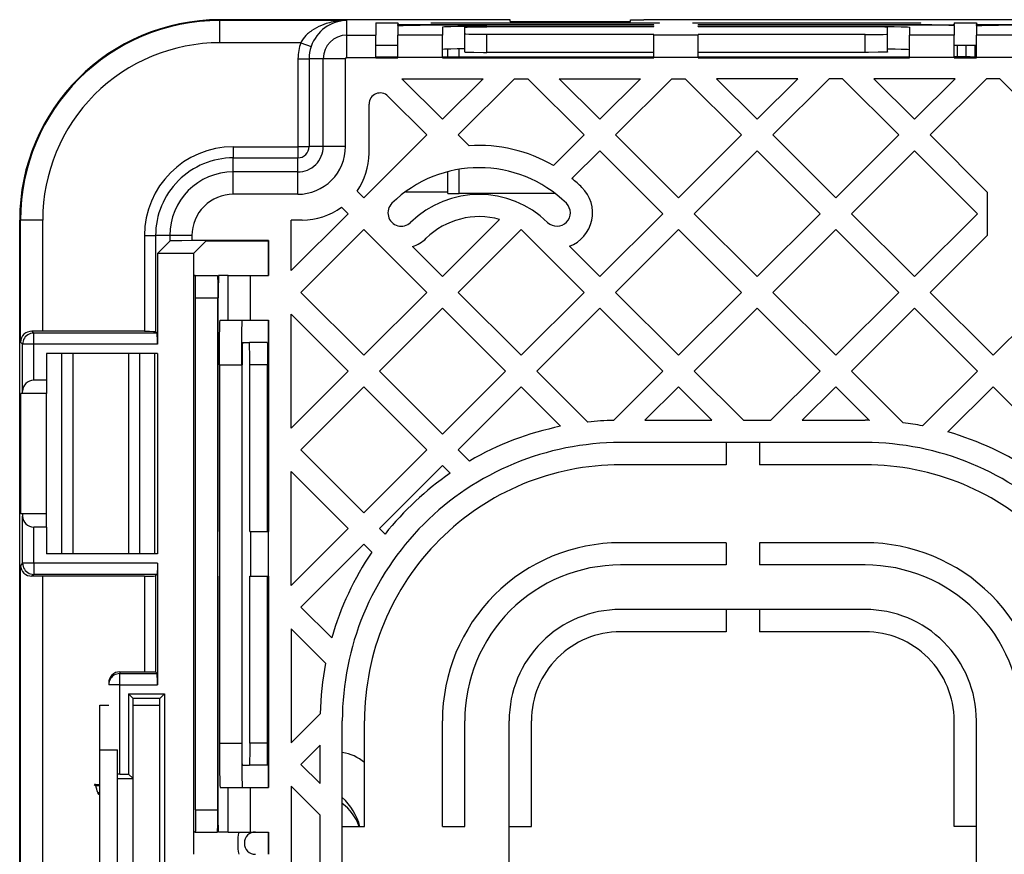
# Model space of a CAD drawing. Extents: x 0 to 420, y 0 to 297.
# Drawn here: x 296 to 325, y 134 to 159 of the extents above; entities that cross this region are included whole.
import ezdxf

# ---------------------------------------------------------------- set-up
doc = ezdxf.new("R2010")
doc.units = 0
doc.layers.get('0').update_dxf_attribs({"linetype": 'CONTINUOUS'})

msp = doc.modelspace()

# ---------------------------------------------------------------- linework, layer by layer
at = {"color": 7}
for p, q in [((301.942596, 159.283783), (301.942596, 159.307251)), ((310.242584, 159.307251), (301.942596, 159.307251)), ((305.742584, 159.283783), (301.942596, 159.283783)), ((301.942596, 158.617218), (301.942596, 159.283783)), ((305.742584, 158.843903), (305.742584, 159.283783)), ((306.609253, 159.214157), (307.27594, 159.214157)), ((306.609253, 159.214157), (306.609253, 158.843903)), ((307.27594, 159.214157), (307.27594, 159.164124)), ((307.27594, 159.129211), (307.27594, 159.164124)), ((307.27594, 159.129211), (307.27594, 158.843903)), ((314.942596, 159.152496), (307.942596, 159.152496)), ((307.942596, 159.140854), (307.942596, 159.152496)), ((314.942596, 159.140854), (307.942596, 159.140854)), ((308.27594, 159.214157), (315.109253, 159.214157)), ((308.27594, 159.20253), (308.27594, 159.214157)), ((315.109253, 159.20253), (308.27594, 159.20253)), ((308.609253, 159.082672), (308.609253, 158.843903)), ((309.27594, 158.873199), (309.27594, 159.082672)), ((309.942596, 159.105942), (314.942596, 159.105942)), ((309.942596, 159.094299), (309.942596, 159.105942)), ((314.942596, 159.094299), (309.942596, 159.094299)), ((310.642578, 159.300278), (310.242584, 159.307251)), ((310.642578, 159.249069), (310.642578, 159.300278)), ((310.642578, 159.249069), (314.242584, 159.249069)), ((314.242584, 159.300278), (314.642578, 159.307251)), ((314.242584, 159.249069), (314.242584, 159.300278)), ((368.575928, 159.307251), (314.642578, 159.307251)), ((314.942596, 159.140854), (314.942596, 159.152496)), ((314.942596, 159.094299), (314.942596, 159.105942)), ((315.109253, 159.20253), (315.109253, 159.214157)), ((316.109253, 159.214157), (322.942596, 159.214157)), ((316.109253, 159.20253), (316.109253, 159.214157)), ((322.942596, 159.20253), (316.109253, 159.20253)), ((323.27594, 159.152496), (316.27594, 159.152496)), ((316.27594, 159.140854), (316.27594, 159.152496)), ((323.27594, 159.140854), (316.27594, 159.140854)), ((316.27594, 159.105942), (321.27594, 159.105942)), ((316.27594, 159.094299), (316.27594, 159.105942)), ((321.27594, 159.094299), (316.27594, 159.094299)), ((321.27594, 159.094299), (321.27594, 159.105942)), ((321.942596, 158.873199), (321.942596, 159.082672)), ((322.609253, 159.082672), (322.609253, 158.843903)), ((322.942596, 159.20253), (322.942596, 159.214157)), ((323.27594, 159.140854), (323.27594, 159.152496)), ((323.942596, 159.214157), (324.609253, 159.214157)), ((323.942596, 159.214157), (323.942596, 159.164124)), ((323.942596, 159.129211), (323.942596, 159.164124)), ((323.942596, 159.129211), (323.942596, 158.843903)), ((324.609253, 159.214157), (324.609253, 159.164124)), ((324.609253, 159.129211), (324.609253, 159.164124)), ((324.609253, 159.129211), (324.609253, 158.843903)), ((332.27594, 159.152496), (325.27594, 159.152496)), ((325.27594, 159.140854), (325.27594, 159.152496)), ((332.27594, 159.140854), (325.27594, 159.140854)), ((305.742584, 158.843903), (306.609253, 158.843903)), ((305.742584, 158.177338), (305.742584, 158.843903)), ((306.609253, 158.177338), (306.609253, 158.843903)), ((308.609253, 158.843903), (307.27594, 158.843903)), ((307.27594, 158.177338), (307.27594, 158.843903)), ((308.609253, 158.177338), (308.609253, 158.843903)), ((309.27594, 158.339783), (309.27594, 158.873199)), ((314.942596, 158.861572), (309.942596, 158.861572)), ((309.942596, 158.328156), (309.942596, 158.861572)), ((314.942596, 158.843903), (314.942596, 158.861572)), ((316.27594, 158.843903), (314.942596, 158.843903)), ((314.942596, 158.177338), (314.942596, 158.843903)), ((321.27594, 158.861572), (316.27594, 158.861572)), ((316.27594, 158.843903), (316.27594, 158.861572)), ((316.27594, 158.177338), (316.27594, 158.843903)), ((321.27594, 158.328156), (321.27594, 158.861572)), ((321.942596, 158.339783), (321.942596, 158.873199)), ((323.942596, 158.843903), (322.609253, 158.843903)), ((322.609253, 158.177338), (322.609253, 158.843903)), ((323.942596, 158.177338), (323.942596, 158.843903)), ((325.942596, 158.843903), (324.609253, 158.843903)), ((324.609253, 158.177338), (324.609253, 158.843903)), ((304.362183, 158.617218), (301.942596, 158.617218)), ((304.362183, 158.617218), (304.677094, 158.508118)), ((306.609253, 158.547394), (307.27594, 158.547394)), ((309.109253, 158.183167), (309.109253, 158.434067)), ((323.942596, 158.547394), (324.609253, 158.547394)), ((324.045349, 158.19014), (324.045349, 158.547394)), ((324.306488, 158.19014), (324.306488, 158.547394)), ((324.575928, 158.185486), (324.575928, 158.547394)), ((304.281677, 158.139008), (304.61499, 158.139008)), ((304.281677, 158.139008), (304.281677, 155.507263)), ((304.61499, 158.139008), (304.61499, 155.507263)), ((305.037689, 158.139008), (304.61499, 158.139008)), ((305.037689, 155.507263), (305.037689, 158.139008)), ((305.704254, 158.139008), (305.037689, 158.139008)), ((305.704254, 155.507263), (305.704254, 158.139008)), ((305.742584, 158.177338), (306.609253, 158.177338)), ((307.27594, 158.183167), (306.609253, 158.183167)), ((306.609253, 158.16571), (306.609253, 158.177338)), ((306.609253, 158.16571), (307.27594, 158.16571)), ((308.609253, 158.177338), (307.27594, 158.177338)), ((307.27594, 158.177338), (307.27594, 158.16571)), ((314.942596, 158.183167), (308.609253, 158.183167)), ((308.609253, 158.16571), (308.609253, 158.177338)), ((308.609253, 158.16571), (314.942596, 158.16571)), ((308.77594, 158.183167), (308.77594, 158.42717)), ((314.942596, 158.328156), (309.942596, 158.328156)), ((316.27594, 158.177338), (314.942596, 158.177338)), ((314.942596, 158.177338), (314.942596, 158.16571)), ((321.27594, 158.328156), (316.27594, 158.328156)), ((322.609253, 158.183167), (316.27594, 158.183167)), ((316.27594, 158.177338), (316.27594, 158.16571)), ((316.27594, 158.16571), (322.609253, 158.16571)), ((323.942596, 158.177338), (322.609253, 158.177338)), ((322.609253, 158.16571), (322.609253, 158.177338)), ((324.421967, 158.190155), (323.942596, 158.190155)), ((323.942596, 158.177338), (323.942596, 158.16571)), ((323.942596, 158.16571), (324.609253, 158.16571)), ((324.575928, 158.185486), (324.421967, 158.190155)), ((324.575928, 158.183167), (324.575928, 158.185486)), ((324.609253, 158.183167), (324.575928, 158.183167)), ((325.942596, 158.177338), (324.609253, 158.177338)), ((324.609253, 158.177338), (324.609253, 158.16571)), ((307.395569, 157.540588), (309.826324, 157.540588)), ((308.610962, 156.325195), (307.395569, 157.540588)), ((308.610962, 156.325195), (309.826324, 157.540588)), ((310.769135, 157.540588), (309.082336, 155.85379)), ((310.769135, 157.540588), (311.166779, 157.540588)), ((312.853577, 155.85379), (311.166779, 157.540588)), ((312.109589, 157.540588), (314.540375, 157.540588)), ((313.324982, 156.325195), (312.109589, 157.540588)), ((313.324982, 156.325195), (314.540375, 157.540588)), ((315.483185, 157.540588), (313.796387, 155.85379)), ((315.483185, 157.540588), (315.880829, 157.540588)), ((317.567627, 155.85379), (315.880829, 157.540588)), ((318.039032, 156.325195), (316.823639, 157.540588)), ((319.254425, 157.540588), (316.823639, 157.540588)), ((318.039032, 156.325195), (319.254425, 157.540588)), ((318.510437, 155.85379), (320.197235, 157.540588)), ((320.594879, 157.540588), (320.197235, 157.540588)), ((322.281677, 155.85379), (320.594879, 157.540588)), ((322.753082, 156.325195), (321.537689, 157.540588)), ((323.968475, 157.540588), (321.537689, 157.540588)), ((322.753082, 156.325195), (323.968475, 157.540588)), ((323.224487, 155.85379), (324.911285, 157.540588)), ((325.308929, 157.540588), (324.911285, 157.540588)), ((326.995728, 155.85379), (325.308929, 157.540588)), ((308.139526, 155.85379), (306.978302, 157.015045)), ((306.409241, 155.307251), (306.409241, 156.779327)), ((306.253906, 153.96817), (308.139526, 155.85379)), ((309.406006, 155.530121), (309.082336, 155.85379)), ((311.935577, 154.935791), (312.853577, 155.85379)), ((315.682007, 153.96817), (313.796387, 155.85379)), ((315.682007, 153.96817), (317.567627, 155.85379)), ((320.396057, 153.96817), (318.510437, 155.85379)), ((320.396057, 153.96817), (322.281677, 155.85379)), ((324.942596, 154.135681), (323.224487, 155.85379)), ((302.34259, 155.501495), (302.34259, 155.168213)), ((302.34259, 155.501495), (304.27594, 155.501495)), ((304.27594, 155.501495), (304.27594, 155.168213)), ((304.281677, 155.507263), (304.61499, 155.507263)), ((305.037689, 155.507263), (304.61499, 155.507263)), ((305.704254, 155.507263), (305.037689, 155.507263)), ((313.324982, 155.382385), (312.491699, 154.549103)), ((315.210602, 153.496765), (313.324982, 155.382385)), ((318.039032, 155.382385), (316.153412, 153.496765)), ((319.924652, 153.496765), (318.039032, 155.382385)), ((320.867462, 153.496765), (322.753082, 155.382385)), ((324.638702, 153.496765), (322.753082, 155.382385)), ((302.34259, 155.168213), (304.27594, 155.168213)), ((302.34259, 154.745483), (302.34259, 155.168213)), ((304.27594, 154.745483), (304.27594, 155.168213)), ((304.27594, 154.745483), (302.34259, 154.745483)), ((302.34259, 154.078918), (302.34259, 154.745483)), ((304.27594, 154.078918), (304.27594, 154.745483)), ((308.77594, 154.103607), (308.77594, 154.755371)), ((309.109253, 154.097794), (309.109253, 154.825378)), ((304.27594, 154.078918), (302.34259, 154.078918)), ((306.253906, 153.96817), (306.053467, 154.16861)), ((307.508118, 154.155975), (308.77594, 154.155975)), ((311.988037, 154.097794), (309.109253, 154.097794)), ((324.942596, 152.857849), (324.942596, 154.135681)), ((304.075928, 151.790176), (305.782532, 153.496765)), ((305.782532, 153.496765), (305.58786, 153.691422)), ((313.324982, 151.611145), (315.210602, 153.496765)), ((318.039032, 151.611145), (316.153412, 153.496765)), ((318.039032, 151.611145), (319.924652, 153.496765)), ((322.753082, 151.611145), (320.867462, 153.496765)), ((322.753082, 151.611145), (324.638702, 153.496765)), ((295.966064, 153.307251), (295.942596, 153.307251)), ((295.942596, 115.973923), (295.942596, 153.307251)), ((296.632629, 153.307251), (295.966064, 153.307251)), ((295.966064, 149.652283), (295.966064, 153.307251)), ((296.632629, 149.973923), (296.632629, 153.307251)), ((304.075928, 151.790176), (304.075928, 153.307251)), ((304.409241, 153.307251), (304.075928, 153.307251)), ((308.610962, 151.611145), (310.32251, 153.322723)), ((299.681702, 152.840591), (300.014984, 152.840591)), ((299.681702, 152.840591), (299.681702, 149.973923)), ((300.437683, 152.840591), (300.014984, 152.840591)), ((300.014984, 152.840591), (300.014984, 149.968201)), ((301.104248, 152.840591), (300.437683, 152.840591)), ((300.437683, 152.840591), (300.437683, 152.677505)), ((301.104248, 152.840591), (301.104248, 152.688934)), ((306.253906, 153.02536), (304.368286, 151.13974)), ((308.139526, 151.13974), (306.253906, 153.02536)), ((310.967957, 153.02536), (309.082336, 151.13974)), ((312.853577, 151.13974), (310.967957, 153.02536)), ((315.682007, 153.02536), (313.796387, 151.13974)), ((317.567627, 151.13974), (315.682007, 153.02536)), ((320.396057, 153.02536), (318.510437, 151.13974)), ((322.281677, 151.13974), (320.396057, 153.02536)), ((323.224487, 151.13974), (324.942596, 152.857849)), ((300.067444, 152.307251), (300.437683, 152.677505)), ((303.400696, 152.688934), (301.104248, 152.688934)), ((301.152039, 152.307251), (301.516296, 152.671478)), ((303.38324, 152.671478), (301.516296, 152.671478)), ((303.400696, 152.688934), (303.38324, 152.671478)), ((303.38324, 152.671478), (303.38324, 151.640594)), ((303.400696, 152.688934), (303.400696, 151.640594)), ((301.152039, 152.307251), (300.067444, 152.307251)), ((300.067444, 152.307251), (300.067444, 149.588165)), ((301.152039, 152.307251), (301.152039, 151.640594)), ((308.610962, 151.611145), (307.713013, 152.509064)), ((313.324982, 151.611145), (312.414734, 152.521423)), ((301.202087, 151.640594), (301.152039, 151.640594)), ((301.152039, 151.640594), (301.152039, 150.640594)), ((301.202087, 151.640594), (301.868866, 151.640594)), ((302.189087, 151.640594), (301.903778, 151.640594)), ((302.189087, 150.307251), (302.189087, 151.640594)), ((302.189087, 151.640594), (302.855652, 151.640594)), ((302.855652, 151.640594), (303.400696, 151.640594)), ((302.855652, 150.307251), (302.855652, 151.640594)), ((306.253906, 149.25412), (304.368286, 151.13974)), ((306.253906, 149.25412), (308.139526, 151.13974)), ((310.967957, 149.25412), (309.082336, 151.13974)), ((310.967957, 149.25412), (312.853577, 151.13974)), ((315.682007, 149.25412), (313.796387, 151.13974)), ((315.682007, 149.25412), (317.567627, 151.13974)), ((320.396057, 149.25412), (318.510437, 151.13974)), ((320.396057, 149.25412), (322.281677, 151.13974)), ((325.110107, 149.25412), (323.224487, 151.13974)), ((301.213745, 135.640594), (301.213745, 150.973923)), ((301.213745, 150.973923), (301.880493, 150.973923)), ((301.880493, 143.973923), (301.880493, 150.973923)), ((301.892151, 143.973923), (301.892151, 150.973923)), ((325.110107, 149.25412), (326.896545, 151.040588)), ((301.163696, 150.640594), (301.152039, 150.640594)), ((301.152039, 150.640594), (301.152039, 143.807251)), ((301.163696, 143.807251), (301.163696, 150.640594)), ((304.075928, 147.076141), (304.075928, 150.489319)), ((305.782532, 148.782715), (304.075928, 150.489319)), ((308.610962, 150.668335), (306.725342, 148.782715)), ((310.496552, 148.782715), (308.610962, 150.668335)), ((313.324982, 150.668335), (311.439362, 148.782715)), ((315.210602, 148.782715), (313.324982, 150.668335)), ((318.039032, 150.668335), (316.153412, 148.782715)), ((319.924652, 148.782715), (318.039032, 150.668335)), ((322.753082, 150.668335), (320.867462, 148.782715)), ((324.638702, 148.782715), (322.753082, 150.668335)), ((301.950317, 150.307251), (302.189087, 150.307251)), ((302.189087, 150.307251), (302.855652, 150.307251)), ((302.855652, 150.307251), (303.400696, 150.307251)), ((303.38324, 150.307251), (303.38324, 143.973923)), ((303.400696, 150.307251), (303.400696, 143.973923)), ((296.632629, 149.973923), (296.309326, 149.975372)), ((296.363251, 149.921448), (296.309326, 149.975372)), ((300.061707, 149.921448), (296.363251, 149.921448)), ((296.363251, 149.588165), (296.363251, 149.921448)), ((299.681702, 149.973923), (296.632629, 149.973923)), ((300.061707, 149.921448), (300.014984, 149.968201)), ((296.029968, 149.588165), (295.966064, 149.652069)), ((296.363251, 149.588165), (296.029968, 149.588165)), ((296.029968, 148.179749), (296.029968, 149.588165)), ((300.067444, 149.588165), (296.363251, 149.588165)), ((296.363251, 148.507263), (296.363251, 149.588165)), ((302.617065, 149.640594), (302.826538, 149.640594)), ((303.359955, 149.640594), (302.826538, 149.640594)), ((300.067444, 149.307251), (296.742584, 149.307251)), ((296.742584, 149.307251), (296.742584, 148.507263)), ((297.209259, 143.307251), (297.209259, 149.307251)), ((297.542603, 143.307251), (297.542603, 149.307251)), ((299.209259, 143.307251), (299.209259, 149.307251)), ((299.542603, 143.307251), (299.542603, 149.307251)), ((299.991821, 143.307251), (299.991821, 149.307251)), ((300.067444, 149.307251), (300.067444, 143.307251)), ((301.927032, 148.973923), (301.927032, 137.640594)), ((301.927032, 148.973923), (302.593811, 148.973923)), ((302.593811, 148.973923), (302.593811, 143.973923)), ((302.605438, 143.973923), (302.605438, 148.973923)), ((303.371582, 148.973923), (302.838196, 148.973923)), ((302.838196, 143.973923), (302.838196, 148.973923)), ((303.371582, 143.973923), (303.371582, 148.973923)), ((304.075928, 147.076141), (305.782532, 148.782715)), ((308.610962, 146.89711), (306.725342, 148.782715)), ((308.610962, 146.89711), (310.496552, 148.782715)), ((312.967773, 147.254303), (311.439362, 148.782715)), ((313.732697, 147.30481), (315.210602, 148.782715)), ((317.628876, 147.307251), (316.153412, 148.782715)), ((318.449188, 147.307251), (319.924652, 148.782715)), ((322.415344, 147.234833), (320.867462, 148.782715)), ((322.997131, 147.141144), (324.638702, 148.782715)), ((296.742584, 148.507263), (296.363251, 148.507263)), ((296.742584, 148.507263), (296.742584, 148.107254)), ((295.977509, 144.507248), (295.977509, 148.107254)), ((296.028687, 148.107254), (295.977509, 148.107254)), ((296.028687, 148.107254), (296.029968, 148.179749)), ((296.742584, 148.107254), (296.028687, 148.107254)), ((296.742584, 144.507248), (296.742584, 148.107254)), ((306.253906, 148.31131), (304.368286, 146.425705)), ((308.139526, 146.425705), (306.253906, 148.31131)), ((310.967957, 148.31131), (309.082336, 146.425705)), ((312.151978, 147.127319), (310.967957, 148.31131)), ((315.682007, 148.31131), (314.677948, 147.307251)), ((316.686066, 147.307251), (315.682007, 148.31131)), ((320.396057, 148.31131), (319.391998, 147.307251)), ((321.401001, 147.306381), (320.396057, 148.31131)), ((325.110107, 148.31131), (323.757233, 146.95845)), ((326.995728, 146.425705), (325.110107, 148.31131)), ((314.677948, 147.307251), (316.686066, 147.307251)), ((317.628876, 147.307251), (318.449188, 147.307251)), ((319.391998, 147.307251), (321.27594, 147.307251)), ((321.27594, 146.640594), (313.942596, 146.640594)), ((317.109253, 146.640594), (317.109253, 145.973923)), ((318.109253, 146.640594), (318.109253, 145.973923)), ((306.253906, 144.540085), (304.368286, 146.425705)), ((306.253906, 144.540085), (308.139526, 146.425705)), ((309.4198, 146.088272), (309.082336, 146.425705)), ((304.075928, 142.362091), (304.075928, 145.775269)), ((305.782532, 144.06868), (304.075928, 145.775269)), ((308.610962, 145.9543), (306.725342, 144.06868)), ((308.842529, 145.722717), (308.610962, 145.9543)), ((317.109253, 145.973923), (313.942596, 145.973923)), ((321.27594, 145.973923), (318.109253, 145.973923)), ((296.028687, 144.507248), (295.977509, 144.507248)), ((296.742584, 144.507248), (296.028687, 144.507248)), ((296.028687, 144.507248), (296.029968, 144.434769)), ((296.029968, 143.026337), (296.029968, 144.434769)), ((296.742584, 144.107254), (296.742584, 144.507248)), ((296.742584, 144.107254), (296.363251, 144.107254)), ((296.363251, 143.026337), (296.363251, 144.107254)), ((296.742584, 144.107254), (296.742584, 143.307251)), ((301.880493, 142.640594), (301.880493, 143.973923)), ((301.892151, 143.973923), (301.880493, 143.973923)), ((302.593811, 143.973923), (302.605438, 143.973923)), ((302.593811, 143.973923), (302.593811, 142.640594)), ((302.838196, 143.973923), (302.858124, 143.973923)), ((302.858124, 143.973923), (303.391388, 143.973923)), ((302.858124, 143.973923), (302.858124, 142.640594)), ((303.400696, 143.973923), (303.391388, 143.973923)), ((303.391388, 143.973923), (303.391388, 142.640594)), ((304.075928, 142.362091), (305.782532, 144.06868)), ((306.892456, 143.90152), (306.725342, 144.06868)), ((301.152039, 143.807251), (301.152039, 142.807251)), ((301.163696, 143.807251), (301.152039, 143.807251)), ((306.253906, 143.597275), (304.368286, 141.711655)), ((306.493347, 143.357849), (306.253906, 143.597275)), ((317.109253, 143.640594), (313.942596, 143.640594)), ((317.109253, 143.640594), (317.109253, 142.973923)), ((321.27594, 143.640594), (318.109253, 143.640594)), ((318.109253, 143.640594), (318.109253, 142.973923)), ((300.067444, 143.307251), (296.742584, 143.307251)), ((296.029968, 143.026337), (295.966064, 142.962433)), ((295.966064, 126.318939), (295.966064, 142.962234)), ((296.363251, 143.026337), (296.029968, 143.026337)), ((296.363251, 143.026337), (296.363251, 142.693054)), ((300.067444, 143.026337), (296.363251, 143.026337)), ((300.067444, 143.026337), (300.067444, 139.388168)), ((301.163696, 142.807251), (301.152039, 142.807251)), ((301.152039, 142.807251), (301.152039, 135.973923)), ((301.163696, 135.973923), (301.163696, 142.807251)), ((317.109253, 142.973923), (313.942596, 142.973923)), ((321.27594, 142.973923), (318.109253, 142.973923)), ((296.363251, 142.693054), (296.309326, 142.63913)), ((296.632629, 142.640594), (296.309326, 142.63913)), ((300.061707, 142.693054), (296.363251, 142.693054)), ((296.632629, 126.640587), (296.632629, 142.640594)), ((299.681702, 142.640594), (296.632629, 142.640594)), ((299.681702, 142.640594), (299.681702, 139.773926)), ((300.061707, 142.693054), (300.014984, 142.646301)), ((300.014984, 142.646301), (300.014984, 139.768204)), ((301.880493, 135.640594), (301.880493, 142.640594)), ((301.892151, 142.640594), (301.880493, 142.640594)), ((301.892151, 135.640594), (301.892151, 142.640594)), ((302.593811, 142.640594), (302.593811, 137.640594)), ((302.593811, 142.640594), (302.605438, 142.640594)), ((302.605438, 137.640594), (302.605438, 142.640594)), ((302.838196, 142.640594), (302.858124, 142.640594)), ((302.838196, 137.640594), (302.838196, 142.640594)), ((302.858124, 142.640594), (303.391388, 142.640594)), ((303.371582, 137.640594), (303.371582, 142.640594)), ((303.38324, 142.640594), (303.38324, 136.307251)), ((303.400696, 142.640594), (303.391388, 142.640594)), ((303.400696, 142.640594), (303.400696, 136.307251)), ((305.291382, 140.788559), (304.368286, 141.711655)), ((321.27594, 141.640594), (313.942596, 141.640594)), ((317.109253, 141.640594), (317.109253, 140.973923)), ((318.109253, 141.640594), (318.109253, 140.973923)), ((305.108704, 140.028442), (304.075928, 141.061218)), ((304.075928, 141.061218), (304.075928, 137.648041)), ((317.109253, 140.973923), (313.942596, 140.973923)), ((321.27594, 140.973923), (318.109253, 140.973923)), ((298.942596, 139.773926), (299.681702, 139.773926)), ((298.942596, 139.773926), (298.942596, 139.721451)), ((298.942596, 139.388168), (298.942596, 139.721451)), ((298.942596, 139.721451), (300.061707, 139.721451)), ((300.061707, 139.721451), (300.014984, 139.768204)), ((298.609253, 139.440536), (298.609253, 139.388168)), ((298.942596, 139.388168), (298.609253, 139.388168)), ((298.942596, 139.388168), (300.067444, 139.388168)), ((298.942596, 136.711227), (298.942596, 139.388168)), ((299.205261, 139.111237), (299.205261, 136.711227)), ((299.205261, 139.111237), (299.34259, 138.973923)), ((299.205261, 139.111237), (300.279907, 139.111237)), ((300.142578, 138.973923), (299.34259, 138.973923)), ((299.34259, 136.573914), (299.34259, 138.973923)), ((300.279907, 139.111237), (300.142578, 138.973923)), ((300.142578, 130.307251), (300.142578, 138.973923)), ((300.279907, 139.111237), (300.279907, 130.169937)), ((298.340698, 138.773926), (298.609253, 138.773926)), ((298.340698, 137.440582), (298.340698, 138.773926)), ((299.34259, 138.773926), (300.142578, 138.773926)), ((301.152069, 138.773926), (301.163696, 138.773926)), ((301.880493, 138.773926), (301.892151, 138.773926)), ((304.075928, 137.648041), (304.945038, 138.517151)), ((305.609253, 130.973923), (305.609253, 138.307251)), ((306.27594, 135.140594), (306.27594, 138.307251)), ((308.609253, 135.140594), (308.609253, 138.307251)), ((309.27594, 135.140594), (309.27594, 138.307251)), ((310.609253, 130.973923), (310.609253, 138.307251)), ((311.27594, 135.140594), (311.27594, 138.307251)), ((323.942596, 135.140594), (323.942596, 138.307251)), ((324.609253, 130.973923), (324.609253, 138.307251)), ((301.927032, 137.640594), (302.593811, 137.640594)), ((303.371582, 137.640594), (302.838196, 137.640594)), ((304.368286, 136.997604), (304.942596, 137.571899)), ((304.942596, 136.423325), (304.942596, 137.571899)), ((298.340698, 137.440582), (298.874023, 137.440582)), ((298.340698, 131.840591), (298.340698, 137.440582)), ((298.874023, 131.840591), (298.874023, 137.440582)), ((303.38327, 137.373917), (303.370667, 137.373917)), ((302.617065, 136.973923), (302.826538, 136.973923)), ((303.359955, 136.973923), (302.826538, 136.973923)), ((304.942596, 136.423325), (304.368286, 136.997604)), ((298.942596, 136.711227), (298.873932, 136.711105)), ((298.942596, 136.711227), (299.205261, 136.711227)), ((299.205261, 136.711227), (299.34259, 136.573914)), ((298.200043, 136.401367), (298.340698, 136.401367)), ((298.222412, 136.365173), (298.340698, 136.365173)), ((298.874023, 136.573914), (299.34259, 136.573914)), ((299.34259, 132.707245), (299.34259, 136.573914)), ((301.950317, 136.307251), (302.189087, 136.307251)), ((302.189087, 134.973923), (302.189087, 136.307251)), ((302.189087, 136.307251), (302.855652, 136.307251)), ((302.855652, 136.307251), (303.400696, 136.307251)), ((302.855652, 134.973923), (302.855652, 136.307251)), ((304.075928, 136.347168), (304.075928, 132.93399)), ((304.942596, 135.480515), (304.075928, 136.347168)), ((298.27951, 136.159515), (298.340698, 136.159515)), ((298.340698, 136.107254), (298.306793, 136.107254)), ((301.152039, 135.973923), (301.152039, 134.973923)), ((301.163696, 135.973923), (301.152039, 135.973923)), ((301.213745, 135.640594), (301.880493, 135.640594)), ((304.942596, 133.800659), (304.942596, 135.480515)), ((305.609253, 135.140594), (306.27594, 135.140594)), ((308.609253, 135.140594), (309.27594, 135.140594)), ((310.609253, 135.140594), (311.27594, 135.140594)), ((324.609253, 135.140594), (323.942596, 135.140594)), ((301.202087, 134.973923), (301.152039, 134.973923)), ((301.152039, 134.973923), (301.152039, 134.307251)), ((301.202087, 134.973923), (301.868866, 134.973923)), ((302.189087, 134.973923), (301.903778, 134.973923)), ((302.189087, 134.973923), (302.855652, 134.973923)), ((302.855652, 134.973923), (303.400696, 134.973923)), ((303.38324, 134.973923), (303.38324, 134.307251)), ((303.400696, 134.973923), (303.400696, 134.307251))]:
    msp.add_line(p, q, dxfattribs=at)
for points in [[(305.742584, 159.283783), (305.639191, 159.280365), (305.536011, 159.27211), (305.433197, 159.258942), (305.330994, 159.240723), (305.279663, 159.229584), (305.228607, 159.217072), (305.178711, 159.203476), (305.12912, 159.188522), (305.054657, 159.163208), (304.981079, 159.134598), (304.9086, 159.102493), (304.837433, 159.066742), (304.766968, 159.026627), (304.698303, 158.982178), (304.663788, 158.95755), (304.629944, 158.931656), (304.598633, 158.906021), (304.568146, 158.879227), (304.519958, 158.832611), (304.47467, 158.782944), (304.432922, 158.730347), (304.395264, 158.674988), (304.378113, 158.646393), (304.362183, 158.617218)], [(307.942596, 159.152496), (307.638763, 159.153763), (307.40152, 159.157318), (307.307312, 159.160599), (307.283447, 159.162384), (307.276764, 159.163544), (307.276184, 159.163803), (307.276001, 159.163925), (307.27594, 159.164124)], [(307.27594, 159.129211), (307.27594, 159.129272), (307.276031, 159.129425), (307.276215, 159.129547), (307.276855, 159.129822), (307.28421, 159.131042), (307.298828, 159.132233), (307.349182, 159.134521), (307.437042, 159.136795), (307.553131, 159.138657), (307.842834, 159.140717), (307.942596, 159.140854)], [(309.942596, 159.105942), (309.630066, 159.105286), (309.334961, 159.103378), (309.073425, 159.100311), (308.860474, 159.096268), (308.751434, 159.093124), (308.672058, 159.089722), (308.624268, 159.086151), (308.610931, 159.083832), (308.609772, 159.083313), (308.609436, 159.083054), (308.609283, 159.082794), (308.609253, 159.082672)], [(309.27594, 159.082672), (309.27594, 159.082733), (309.276031, 159.08287), (309.276215, 159.083008), (309.276855, 159.083282), (309.28421, 159.084503), (309.298828, 159.085693), (309.349182, 159.087967), (309.437042, 159.090256), (309.553131, 159.092102), (309.842834, 159.094177), (309.942596, 159.094299)], [(321.27594, 159.105942), (321.58847, 159.105286), (321.883575, 159.103378), (322.145081, 159.100311), (322.358063, 159.096268), (322.467072, 159.093124), (322.546478, 159.089722), (322.594238, 159.086151), (322.607605, 159.083832), (322.608734, 159.083313), (322.60907, 159.083054), (322.609253, 159.082794), (322.609253, 159.082672)], [(321.942596, 159.082672), (321.942566, 159.082733), (321.942505, 159.08287), (321.942322, 159.083008), (321.941681, 159.083282), (321.934326, 159.084503), (321.919678, 159.085693), (321.869324, 159.087967), (321.781494, 159.090256), (321.665405, 159.092102), (321.375671, 159.094177), (321.27594, 159.094299)], [(323.27594, 159.152496), (323.579742, 159.153763), (323.816986, 159.157318), (323.911194, 159.160599), (323.935089, 159.162384), (323.941772, 159.163544), (323.942322, 159.163803), (323.942505, 159.163925), (323.942596, 159.164124)], [(323.942596, 159.129211), (323.942566, 159.129272), (323.942505, 159.129425), (323.942322, 159.129547), (323.941681, 159.129822), (323.934326, 159.131042), (323.919678, 159.132233), (323.869324, 159.134521), (323.781494, 159.136795), (323.665405, 159.138657), (323.375671, 159.140717), (323.27594, 159.140854)], [(325.27594, 159.152496), (324.972107, 159.153763), (324.734863, 159.157318), (324.640656, 159.160599), (324.61676, 159.162384), (324.610107, 159.163544), (324.609528, 159.163803), (324.609344, 159.163925), (324.609253, 159.164124)], [(324.609253, 159.129211), (324.609283, 159.129272), (324.609375, 159.129425), (324.609558, 159.129547), (324.610168, 159.129822), (324.617554, 159.131042), (324.632172, 159.132233), (324.682526, 159.134521), (324.770386, 159.136795), (324.886475, 159.138657), (325.176178, 159.140717), (325.27594, 159.140854)], [(309.942596, 158.861572), (309.638763, 158.862854), (309.40152, 158.866409), (309.307312, 158.869675), (309.283447, 158.87146), (309.276764, 158.87262), (309.276184, 158.872879), (309.276001, 158.873016), (309.27594, 158.873199)], [(321.27594, 158.861572), (321.579742, 158.862854), (321.816986, 158.866409), (321.911194, 158.869675), (321.935089, 158.87146), (321.941772, 158.87262), (321.942322, 158.872879), (321.942505, 158.873016), (321.942596, 158.873199)], [(309.27594, 158.43605), (309.048218, 158.433167), (308.860474, 158.429504), (308.751434, 158.426361), (308.672058, 158.422958), (308.624268, 158.419373), (308.610931, 158.417068), (308.609772, 158.41655), (308.609436, 158.41629), (308.609283, 158.416031), (308.609253, 158.415894)], [(321.942596, 158.43605), (322.170288, 158.433167), (322.358063, 158.429504), (322.467072, 158.426361), (322.546478, 158.422958), (322.594238, 158.419373), (322.607605, 158.417068), (322.608734, 158.41655), (322.60907, 158.41629), (322.609253, 158.416031), (322.609253, 158.415894)], [(309.27594, 158.339783), (309.27594, 158.339722), (309.276031, 158.339584), (309.276215, 158.339447), (309.276855, 158.339172), (309.28421, 158.337967), (309.298828, 158.336761), (309.349182, 158.334488), (309.437042, 158.332214), (309.553131, 158.330353), (309.842834, 158.328278), (309.942596, 158.328156)], [(321.942596, 158.339783), (321.942566, 158.339722), (321.942505, 158.339584), (321.942322, 158.339447), (321.941681, 158.339172), (321.934326, 158.337967), (321.919678, 158.336761), (321.869324, 158.334488), (321.781494, 158.332214), (321.665405, 158.330353), (321.375671, 158.328278), (321.27594, 158.328156)], [(308.77594, 154.103607), (308.77597, 154.103516), (308.776062, 154.103439), (308.776367, 154.103302), (308.78006, 154.102692), (308.812561, 154.100952), (308.91452, 154.098892), (309.109253, 154.097794)], [(301.104248, 152.688934), (300.803589, 152.687683), (300.567352, 152.684204), (300.471924, 152.680984), (300.446777, 152.67923), (300.439087, 152.678085), (300.437988, 152.677704), (300.437683, 152.677505)], [(301.213745, 150.973923), (301.212463, 151.27774), (301.208893, 151.514984), (301.205627, 151.609192), (301.203827, 151.633087), (301.202667, 151.639755), (301.202423, 151.64032), (301.202271, 151.640503), (301.202087, 151.640594)], [(301.868866, 151.640594), (301.868927, 151.640579), (301.86908, 151.640488), (301.869202, 151.640305), (301.869476, 151.639664), (301.870667, 151.632309), (301.871887, 151.617676), (301.874146, 151.567322), (301.876434, 151.479477), (301.878296, 151.363388), (301.880371, 151.073685), (301.880493, 150.973923)], [(301.903778, 151.640594), (301.903687, 151.640579), (301.903564, 151.640488), (301.903442, 151.640305), (301.903137, 151.639664), (301.901947, 151.632309), (301.900757, 151.617676), (301.898468, 151.567322), (301.896179, 151.479477), (301.894318, 151.363388), (301.892273, 151.073685), (301.892151, 150.973923)], [(301.927032, 148.973923), (301.927673, 149.286453), (301.929596, 149.581573), (301.932678, 149.843079), (301.936707, 150.056061), (301.93985, 150.16507), (301.943268, 150.244461), (301.946838, 150.292236), (301.949158, 150.305573), (301.949677, 150.306732), (301.949921, 150.307068), (301.950195, 150.307236), (301.950317, 150.307251)], [(302.593811, 148.973923), (302.594452, 149.286453), (302.596375, 149.581573), (302.599426, 149.843079), (302.603485, 150.056061), (302.606628, 150.16507), (302.610016, 150.244461), (302.613586, 150.292236), (302.615906, 150.305573), (302.616455, 150.306732), (302.616699, 150.307068), (302.616943, 150.307236), (302.617065, 150.307251)], [(296.363281, 149.921448), (296.315796, 149.91806), (296.269409, 149.907928), (296.224854, 149.891296), (296.183105, 149.8685), (296.14502, 149.839996), (296.11145, 149.806366), (296.082886, 149.768311), (296.06012, 149.726593), (296.043457, 149.682037), (296.033386, 149.63559), (296.029968, 149.588165)], [(299.681702, 149.973923), (299.832031, 149.973297), (299.950134, 149.971558), (299.997864, 149.96994), (300.010437, 149.969055), (300.014282, 149.968491), (300.014832, 149.968292), (300.014984, 149.968201)], [(300.067444, 149.588165), (300.066833, 149.73851), (300.065063, 149.856628), (300.063477, 149.904343), (300.062592, 149.916916), (300.062012, 149.920761), (300.061829, 149.92131), (300.061707, 149.921448)], [(302.617065, 149.640594), (302.617004, 149.640579), (302.616882, 149.640488), (302.61676, 149.640305), (302.616455, 149.639664), (302.615265, 149.632309), (302.614075, 149.617676), (302.611786, 149.567322), (302.609497, 149.479477), (302.607635, 149.363388), (302.605591, 149.073685), (302.605438, 148.973923)], [(302.838196, 148.973923), (302.836914, 149.27774), (302.833344, 149.514984), (302.830078, 149.609192), (302.828278, 149.633087), (302.827118, 149.639755), (302.826874, 149.64032), (302.826721, 149.640503), (302.826538, 149.640594)], [(303.359955, 149.640594), (303.360046, 149.640579), (303.360168, 149.640488), (303.360291, 149.640305), (303.360565, 149.639664), (303.361786, 149.632309), (303.362976, 149.617676), (303.365265, 149.567322), (303.367554, 149.479477), (303.369385, 149.363388), (303.37146, 149.073685), (303.371582, 148.973923)], [(296.029968, 143.026337), (296.033386, 142.978912), (296.043457, 142.932465), (296.06012, 142.887909), (296.082886, 142.846191), (296.11145, 142.808136), (296.14502, 142.774506), (296.183105, 142.746002), (296.224854, 142.723206), (296.269409, 142.706573), (296.315796, 142.696442), (296.363281, 142.693054)], [(300.067444, 143.026337), (300.066833, 142.876007), (300.065063, 142.757889), (300.063477, 142.710159), (300.062592, 142.697601), (300.062012, 142.693756), (300.061829, 142.693192), (300.061707, 142.693054)], [(299.681702, 142.640594), (299.832031, 142.641205), (299.950134, 142.64296), (299.997864, 142.644562), (300.010437, 142.645447), (300.014282, 142.646011), (300.014832, 142.64621), (300.014984, 142.646301)], [(298.942627, 139.721451), (298.895142, 139.718048), (298.848694, 139.707947), (298.804138, 139.69133), (298.76239, 139.668549), (298.724304, 139.640045), (298.690674, 139.606415), (298.66217, 139.568359), (298.639404, 139.526611), (298.622803, 139.482056), (298.612671, 139.435608), (298.609253, 139.388168)], [(299.681702, 139.773926), (299.832031, 139.7733), (299.950134, 139.771545), (299.997864, 139.769943), (300.010437, 139.769058), (300.014282, 139.768494), (300.014832, 139.768295), (300.014984, 139.768204)], [(300.067444, 139.388168), (300.066833, 139.538513), (300.065063, 139.656616), (300.063477, 139.704346), (300.062592, 139.716919), (300.062012, 139.720764), (300.061829, 139.721313), (300.061707, 139.721451)], [(301.927032, 137.640594), (301.927673, 137.328049), (301.929596, 137.032944), (301.932678, 136.771423), (301.936707, 136.558456), (301.93985, 136.449432), (301.943268, 136.370041), (301.946838, 136.322266), (301.949158, 136.308929), (301.949677, 136.30777), (301.949921, 136.307434), (301.950195, 136.307281), (301.950317, 136.307251)], [(302.593811, 137.640594), (302.594452, 137.328049), (302.596375, 137.032944), (302.599426, 136.771423), (302.603485, 136.558456), (302.606628, 136.449432), (302.610016, 136.370041), (302.613586, 136.322266), (302.615906, 136.308929), (302.616455, 136.30777), (302.616699, 136.307434), (302.616943, 136.307281), (302.617065, 136.307251)], [(302.617065, 136.973923), (302.617004, 136.973938), (302.616882, 136.97403), (302.61676, 136.974213), (302.616455, 136.974838), (302.615265, 136.982193), (302.614075, 136.996826), (302.611786, 137.04718), (302.609497, 137.135025), (302.607635, 137.251114), (302.605591, 137.540833), (302.605438, 137.640594)], [(302.838196, 137.640594), (302.836914, 137.336761), (302.833344, 137.099518), (302.830078, 137.00531), (302.828278, 136.98143), (302.827118, 136.974762), (302.826874, 136.974182), (302.826721, 136.974014), (302.826538, 136.973923)], [(303.359955, 136.973923), (303.360046, 136.973938), (303.360168, 136.97403), (303.360291, 136.974213), (303.360565, 136.974838), (303.361786, 136.982193), (303.362976, 136.996826), (303.365265, 137.04718), (303.367554, 137.135025), (303.369385, 137.251114), (303.37146, 137.540833), (303.371582, 137.640594)], [(298.200043, 136.401367), (298.194519, 136.399323), (298.189026, 136.393234), (298.183411, 136.382919), (298.177917, 136.368652)], [(298.222412, 136.365173), (298.220093, 136.372711), (298.217651, 136.379395), (298.21521, 136.385193), (298.212769, 136.390121), (298.210266, 136.394165), (298.207764, 136.397308), (298.2052, 136.399567), (298.202637, 136.400909), (298.200073, 136.401367)], [(298.279541, 136.159515), (298.282471, 136.148651), (298.285522, 136.139008), (298.288574, 136.13063), (298.291626, 136.123505), (298.294678, 136.117676), (298.297729, 136.113113), (298.300781, 136.109863), (298.303772, 136.10791), (298.306763, 136.107239)], [(301.213745, 135.640594), (301.212463, 135.336761), (301.208893, 135.099518), (301.205627, 135.00531), (301.203827, 134.98143), (301.202667, 134.974762), (301.202423, 134.974182), (301.202271, 134.974014), (301.202087, 134.973923)], [(301.868866, 134.973923), (301.868927, 134.973938), (301.86908, 134.97403), (301.869202, 134.974213), (301.869476, 134.974838), (301.870667, 134.982193), (301.871887, 134.996826), (301.874146, 135.04718), (301.876434, 135.13504), (301.878296, 135.251114), (301.880371, 135.540833), (301.880493, 135.640594)], [(301.903778, 134.973923), (301.903687, 134.973938), (301.903564, 134.97403), (301.903442, 134.974213), (301.903137, 134.974838), (301.901947, 134.982193), (301.900757, 134.996826), (301.898468, 135.04718), (301.896179, 135.13504), (301.894318, 135.251114), (301.892273, 135.540833), (301.892151, 135.640594)]]:
    msp.add_lwpolyline(points, dxfattribs=at)
for centre, radius, start, end in [((301.942596, 153.307251), 6, 90.000003, 179.999995), ((301.942596, 153.307251), 5.976524, 90.000003, 179.999995), ((305.76532, 158.133392), 1.150742, 91.131259, 160.998938), ((305.742584, 158.139008), 0.704899, 90.000003, 179.999995), ((301.942596, 153.307251), 5.309959, 90.000003, 180.000005), ((305.742584, 158.139008), 1.460899, 160.892961, 180.000005), ((305.742584, 158.139008), 1.127617, 160.892974, 180.000005), ((305.742584, 158.139008), 0.038334, 90.000003, 179.999909), ((306.742584, 156.779327), 0.333333, 45.000001, 180.000005), ((302.34259, 152.840591), 2.660899, 89.999996, 179.999995), ((304.27594, 155.507263), 1.428333, 269.999997, 360), ((304.27594, 155.507263), 0.33905, 269.999997, 0), ((304.27594, 155.507263), 0.761767, 269.999997, 360), ((304.27594, 155.507263), 0.005768, 269.999997, 0.000039), ((309.709259, 151.140594), 4.4, 59.603496, 93.951936), ((304.409241, 155.307251), 2, 325.296926, 360), ((302.34259, 152.840591), 2.327617, 90.000003, 180.000005), ((302.34259, 152.840591), 1.904899, 90.000003, 179.999995), ((309.709259, 151.140594), 3.733333, 45.572996, 134.427002), ((309.709259, 151.140594), 4.4, 45.572996, 50.774489), ((302.34259, 152.840591), 1.238334, 90.000003, 180.000022), ((309.709259, 151.140594), 2.933333, 45.572996, 134.427002), ((312.042603, 153.521057), 1.066667, 290.418349, 45.572996), ((307.375916, 153.521057), 0.4, 134.427002, 314.427004), ((312.042603, 153.521057), 0.4, 225.572998, 45.572996), ((304.409241, 155.307251), 2, 269.999997, 306.107332), ((309.709259, 151.140594), 2.266667, 74.302848, 134.427002), ((307.375916, 153.521057), 1.066667, 288.423176, 314.427004), ((296.302338, 149.637665), 0.33723, 88.815743, 177.547503), ((296.363251, 148.17392), 0.333333, 89.999941, 179.000011), ((313.942596, 138.307251), 9, 91.336411, 96.218009), ((321.27594, 138.307251), 9, 89.203794, 90.000003), ((321.27594, 138.307251), 9, 78.97467, 82.726698), ((313.942596, 138.307251), 9, 101.4761, 120.167835), ((321.27594, 138.307251), 9, 55.86269, 73.996241), ((313.942596, 138.307251), 8.333334, 90.000003, 180.000005), ((321.27594, 138.307251), 8.333334, 360, 90.000003), ((313.942596, 138.307251), 7.666667, 90.000003, 180.000005), ((321.27594, 138.307251), 7.666667, 0, 90.000003), ((313.942596, 138.307251), 9, 124.51872, 141.567979), ((296.363251, 144.440582), 0.333333, 180.999989, 270.000059), ((313.942596, 138.307251), 5.333333, 90.000003, 180.000005), ((321.27594, 138.307251), 5.333333, 0, 90.000003), ((313.942596, 138.307251), 9, 145.862692, 163.996243), ((296.302338, 142.976837), 0.33723, 182.452497, 271.184257), ((313.942596, 138.307251), 4.666667, 90.000003, 180.000005), ((321.27594, 138.307251), 4.666667, 0, 90.000003), ((313.942596, 138.307251), 3.333333, 90.000003, 180.000005), ((321.27594, 138.307251), 3.333333, 0, 90.000003), ((313.942596, 138.307251), 2.666667, 90.000003, 180.000005), ((321.27594, 138.307251), 2.666667, 360, 90.000003), ((313.942596, 138.307251), 9, 168.974673, 178.663597), ((298.942627, 139.440567), 0.333359, 90.005036, 180.005049), ((302.340698, 138.107254), 0.666667, 66.599925, 67.685331), ((305.407349, 136.040588), 1.333333, 49.349459, 81.289387), ((291.400513, 134.361023), 7.110227, 14.651842, 16.371774), ((304.340698, 134.640594), 1.866667, 15.536556, 47.187383), ((304.711395, 134.62616), 1.499002, 20.082865, 53.206357), ((304.340698, 134.640594), 1.866667, 169.71344, 190.28656), ((303.007355, 134.640594), 0.333333, 90.000003, 269.999997)]:
    msp.add_arc(centre, radius, start, end, dxfattribs=at)

doc.saveas('drawing.dxf')
